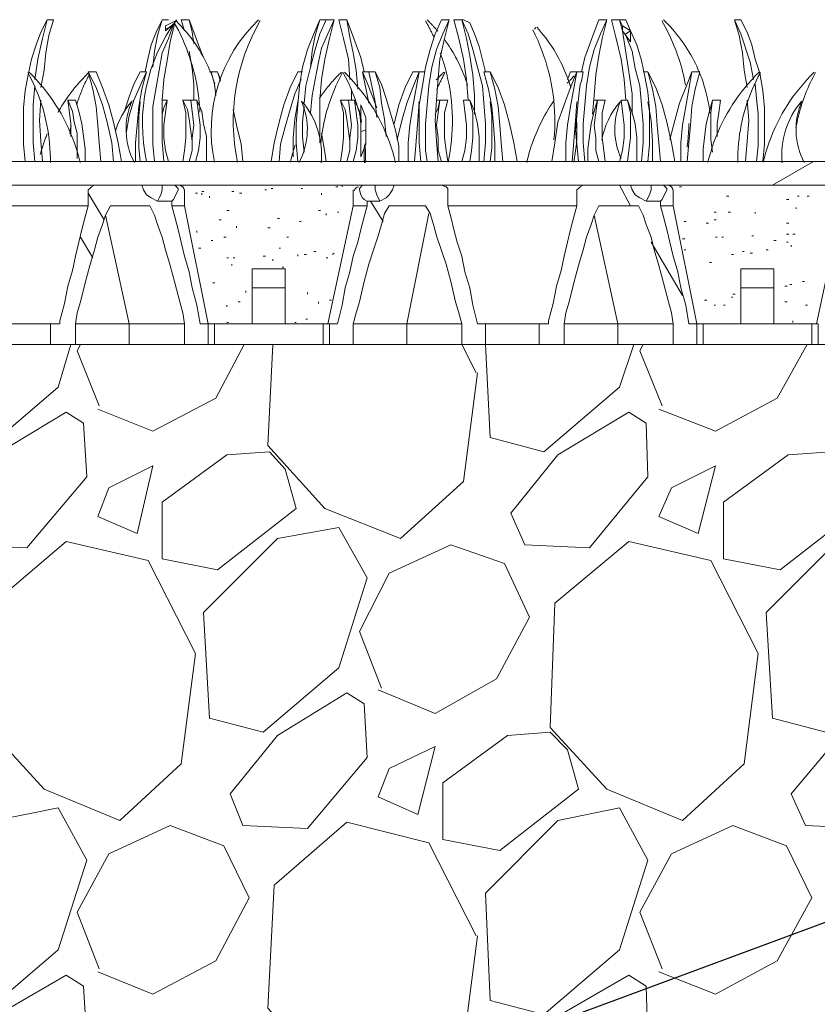
# Model space of a CAD drawing. Extents: x 0 to 219, y -8 to 280.
# Drawn here: x 123 to 136, y 190 to 207 of the extents above; entities that cross this region are included whole.
import ezdxf

# ---------------------------------------------------------------- set-up
doc = ezdxf.new("R2010")
doc.units = 0
for name, color, linetype, lineweight in [('CADdetails-1-ANNO', 41, 'Continuous', 5), ('CADdetails-2-HATCH', 8, 'Continuous', 5), ('CADdetails-3-FINE', 11, 'Continuous', 5)]:
    doc.layers.add(name, color=color, linetype=linetype, lineweight=lineweight)
doc.styles.get("Standard").update_dxf_attribs({"font": 'arial.ttf'})
doc.dimstyles.new('ISO-25', dxfattribs={"dimtxt": 2.5, "dimasz": 2.5, "dimexe": 1.25, "dimexo": 0.625, "dimtad": 1, "dimtxsty": 'Standard', "dimcen": 2.5, "dimadec": 0, "dimazin": 0, "dimtfac": 1, "dimtmove": 0, "dimatfit": 3, "dimfxl": 1, "dimarcsym": 0})

msp = doc.modelspace()

# ---------------------------------------------------------------- linework, layer by layer
at = {"layer": 'CADdetails-2-HATCH'}
for p, q in [((125.076, 206.661, 0), (125.183, 206.715, 0)), ((131.342, 206.661, 0), (131.368, 206.688, 0)), ((128.236, 205.644, 0), (128.236, 205.456, 0)), ((128.369, 205.242, 0), (128.369, 205.215, 0)), ((128.396, 204.921, 0), (128.477, 204.947, 0)), ((129.494, 204.921, 0), (129.494, 204.947, 0)), ((127.727, 204.546, 0), (127.727, 204.412, 0)), ((128.45, 204.653, 0), (128.45, 204.412, 0)), ((148.104, 204.412, 0), (60.545, 204.412, 0)), ((135.385, 204.01, 0), (136.081, 204.412, 0)), ((130.11, 201.306, 0), (130.351, 200.824, 0))]:
    msp.add_line(p, q, dxfattribs=at)
at = {"layer": 'CADdetails-2-HATCH', "elevation": 0}
for points in [[(122.693, 204.412), (122.666, 204.706), (122.666, 205.322), (122.693, 205.617), (122.746, 205.911), (122.8, 206.152), (122.88, 206.393), (122.961, 206.608), (123.068, 206.822), (123.175, 206.822), (123.094, 206.554), (123.041, 206.259), (123.014, 205.965), (122.961, 205.67)], [(123.068, 206.822), (122.987, 206.5), (122.907, 206.152), (122.854, 205.804)], [(125.129, 206.822), (125.022, 206.822), (124.915, 206.608), (124.835, 206.393), (124.781, 206.179), (124.728, 205.938)], [(125.022, 206.822), (124.942, 206.554), (124.889, 206.286), (124.862, 206.018)], [(124.889, 204.412), (124.862, 204.706), (124.862, 205.349), (124.915, 205.67), (124.969, 205.965), (125.022, 206.259), (125.129, 206.5), (125.21, 206.741)], [(125.129, 204.412), (125.076, 204.599), (125.049, 204.814), (125.049, 205.028), (125.103, 205.456), (125.022, 205.456), (125.049, 205.804), (125.103, 206.126), (125.156, 206.447), (125.237, 206.768), (125.076, 206.634), (125.076, 206.715), (125.237, 206.795)], [(125.661, 205.252), (125.657, 205.332), (125.65, 205.412), (125.642, 205.491), (125.632, 205.57), (125.62, 205.649), (125.606, 205.728), (125.59, 205.806), (125.573, 205.883), (125.553, 205.961), (125.532, 206.037), (125.509, 206.114), (125.485, 206.189), (125.458, 206.264), (125.43, 206.339), (125.4, 206.413), (125.369, 206.486), (125.335, 206.558), (125.3, 206.63), (125.264, 206.701), (125.225, 206.771)], [(125.914, 205.734), (125.894, 205.794), (125.873, 205.854), (125.85, 205.912), (125.825, 205.97), (125.8, 206.028), (125.773, 206.084), (125.744, 206.14), (125.715, 206.196), (125.684, 206.25), (125.651, 206.304), (125.618, 206.357), (125.583, 206.409), (125.547, 206.461), (125.51, 206.511), (125.471, 206.561), (125.431, 206.61), (125.39, 206.657), (125.348, 206.704), (125.305, 206.75), (125.26, 206.795)], [(125.397, 206.634), (125.344, 206.822), (125.478, 206.822), (125.558, 206.608), (125.638, 206.393), (125.719, 206.179)], [(125.478, 206.822), (125.531, 206.608), (125.558, 206.42)], [(127.539, 205.242), (127.566, 205.536), (127.62, 205.804), (127.673, 206.099), (127.727, 206.34), (127.834, 206.581), (127.941, 206.822), (127.807, 206.822), (127.7, 206.822), (127.593, 206.581), (127.486, 206.313), (127.405, 206.018), (127.352, 205.697), (127.298, 205.054), (127.298, 204.733), (127.325, 204.412)], [(127.432, 205.403), (127.459, 205.697), (127.539, 206.018), (127.62, 206.313), (127.7, 206.581), (127.807, 206.822)], [(127.7, 206.822), (127.62, 206.554), (127.566, 206.286), (127.539, 206.018)], [(127.941, 206.822), (127.861, 206.5), (127.78, 206.152), (127.727, 205.804), (127.7, 205.456), (127.7, 204.733)], [(128.209, 205.804), (128.182, 206.152), (128.102, 206.5), (128.021, 206.822), (128.155, 206.822), (128.236, 206.608), (128.316, 206.393), (128.396, 206.179), (128.45, 205.938)], [(128.155, 206.822), (128.209, 206.527), (128.262, 206.259), (128.316, 205.965), (128.343, 205.644)], [(129.494, 205.054), (129.494, 204.814), (129.494, 205.054), (129.548, 205.697), (129.601, 206.018), (129.681, 206.313), (129.789, 206.581), (129.896, 206.822), (129.762, 206.822), (129.655, 206.581), (129.574, 206.313), (129.494, 206.018), (129.44, 205.697), (129.387, 205.376), (129.387, 204.733), (129.414, 204.412)], [(129.632, 206.532), (129.626, 206.545), (129.619, 206.559), (129.612, 206.573), (129.606, 206.587), (129.599, 206.601), (129.592, 206.615), (129.585, 206.629), (129.578, 206.642), (129.571, 206.656), (129.564, 206.67), (129.557, 206.683), (129.55, 206.697), (129.543, 206.711), (129.535, 206.724), (129.528, 206.738), (129.52, 206.751), (129.513, 206.765), (129.505, 206.778), (129.498, 206.791), (129.49, 206.805)], [(129.7, 206.628), (129.691, 206.638), (129.683, 206.648), (129.674, 206.657), (129.666, 206.667), (129.657, 206.677), (129.649, 206.686), (129.64, 206.696), (129.631, 206.706), (129.622, 206.715), (129.613, 206.725), (129.604, 206.734), (129.595, 206.743), (129.586, 206.753), (129.577, 206.762), (129.568, 206.771), (129.559, 206.78), (129.55, 206.789), (129.541, 206.799), (129.531, 206.808), (129.522, 206.817)], [(129.676, 205.799), (129.682, 205.806), (129.689, 205.813), (129.695, 205.819), (129.701, 205.826), (129.707, 205.833), (129.735, 206.152), (129.815, 206.5), (129.896, 206.822)], [(130.512, 205.938), (130.404, 206.367), (130.324, 206.581), (130.244, 206.768), (130.137, 206.822), (130.11, 206.822), (129.976, 206.822), (130.056, 206.5), (130.137, 206.152), (130.19, 205.804), (130.217, 205.456)], [(130.324, 205.215), (130.324, 205.536), (130.297, 205.885), (130.244, 206.206), (130.19, 206.5), (130.11, 206.822), (130.217, 206.581), (130.297, 206.313), (130.378, 206.018), (130.458, 205.697), (130.512, 205.054), (130.512, 204.733), (130.485, 204.412)], [(131.961, 205.662), (131.944, 205.72), (131.925, 205.777), (131.905, 205.833), (131.884, 205.889), (131.861, 205.944), (131.837, 205.999), (131.813, 206.053), (131.786, 206.107), (131.759, 206.16), (131.73, 206.212), (131.701, 206.264), (131.67, 206.315), (131.638, 206.365), (131.604, 206.414), (131.57, 206.463), (131.534, 206.511), (131.498, 206.558), (131.46, 206.605), (131.421, 206.65), (131.381, 206.695)], [(132.198, 204.412), (132.172, 204.733), (132.172, 205.054), (132.225, 205.697), (132.279, 206.018), (132.359, 206.313), (132.466, 206.581), (132.573, 206.822), (132.439, 206.822), (132.359, 206.608), (132.279, 206.393), (132.198, 206.179), (132.145, 205.938)], [(132.573, 206.822), (132.493, 206.5), (132.439, 206.206), (132.386, 205.885), (132.359, 205.536), (132.332, 205.215)], [(132.895, 205.456), (132.868, 205.804), (132.814, 206.152), (132.734, 206.5), (132.654, 206.822), (132.788, 206.822), (132.841, 206.715)], [(133.002, 205.215), (133.002, 205.563), (132.948, 205.938), (132.841, 206.634), (132.841, 206.715), (132.975, 206.634), (132.975, 206.447), (132.841, 206.634), (132.788, 206.822), (132.895, 206.822), (132.975, 206.634), (132.895, 206.581)], [(133.91, 205.711), (133.899, 205.768), (133.886, 205.826), (133.873, 205.883), (133.859, 205.94), (133.844, 205.996), (133.828, 206.053), (133.812, 206.109), (133.794, 206.164), (133.775, 206.22), (133.755, 206.275), (133.734, 206.33), (133.713, 206.384), (133.69, 206.438), (133.667, 206.492), (133.642, 206.545), (133.617, 206.598), (133.591, 206.65), (133.564, 206.702), (133.536, 206.754), (133.507, 206.805)], [(134.142, 205.932), (134.121, 205.982), (134.099, 206.031), (134.076, 206.08), (134.051, 206.128), (134.026, 206.176), (134, 206.223), (133.973, 206.269), (133.945, 206.315), (133.916, 206.361), (133.886, 206.406), (133.855, 206.45), (133.824, 206.493), (133.791, 206.536), (133.758, 206.578), (133.723, 206.62), (133.688, 206.661), (133.652, 206.701), (133.615, 206.74), (133.577, 206.779), (133.538, 206.817)], [(135.224, 204.412), (135.251, 204.706), (135.251, 205.322), (135.224, 205.617), (135.171, 205.911), (135.09, 206.152), (135.037, 206.393), (134.956, 206.608), (134.849, 206.822), (134.742, 206.822), (134.849, 206.581), (135.01, 206.099), (135.064, 205.804)], [(134.742, 206.822), (134.823, 206.554), (134.876, 206.259), (134.903, 205.965), (134.956, 205.67)], [(131.675, 204.782), (131.683, 204.879), (131.688, 204.975), (131.69, 205.072), (131.689, 205.168), (131.685, 205.264), (131.679, 205.36), (131.67, 205.456), (131.659, 205.552), (131.645, 205.647), (131.628, 205.741), (131.608, 205.835), (131.586, 205.929), (131.561, 206.022), (131.534, 206.114), (131.504, 206.205), (131.471, 206.296), (131.436, 206.386), (131.398, 206.475), (131.358, 206.563), (131.315, 206.649)], [(133.162, 204.412), (133.189, 204.733), (133.189, 205.054), (133.136, 205.697), (133.055, 205.992), (133.002, 206.286), (132.895, 206.554)], [(133.269, 204.412), (133.296, 204.706), (133.296, 205.295), (133.269, 205.59), (133.216, 205.858), (133.162, 206.126), (133.082, 206.393), (132.975, 206.634)], [(130.206, 205.711), (130.192, 205.753), (130.179, 205.793), (130.164, 205.834), (130.149, 205.874), (130.133, 205.914), (130.116, 205.954), (130.099, 205.994), (130.082, 206.033), (130.063, 206.072), (130.044, 206.11), (130.024, 206.149), (130.004, 206.187), (129.983, 206.224), (129.961, 206.262), (129.939, 206.298), (129.916, 206.335), (129.893, 206.371), (129.869, 206.407), (129.844, 206.442), (129.819, 206.478)], [(125.478, 206.286), (125.531, 205.992), (125.558, 205.724), (125.558, 205.456)], [(129.878, 204.402), (129.896, 204.495), (129.912, 204.589), (129.924, 204.682), (129.934, 204.776), (129.942, 204.87), (129.947, 204.964), (129.949, 205.058), (129.949, 205.152), (129.946, 205.246), (129.94, 205.34), (129.932, 205.434), (129.922, 205.527), (129.909, 205.62), (129.893, 205.713), (129.874, 205.806), (129.854, 205.897), (129.83, 205.989), (129.804, 206.08), (129.775, 206.17), (129.744, 206.26)], [(123.121, 204.398), (123.121, 204.478), (123.118, 204.558), (123.114, 204.638), (123.108, 204.717), (123.099, 204.796), (123.089, 204.875), (123.076, 204.953), (123.062, 205.031), (123.045, 205.109), (123.027, 205.186), (123.007, 205.263), (122.984, 205.339), (122.96, 205.415), (122.934, 205.49), (122.906, 205.564), (122.876, 205.638), (122.844, 205.711), (122.81, 205.783), (122.774, 205.855), (122.737, 205.925)], [(123.626, 204.399), (123.604, 204.486), (123.58, 204.572), (123.553, 204.657), (123.524, 204.742), (123.493, 204.825), (123.459, 204.908), (123.423, 204.989), (123.385, 205.069), (123.344, 205.148), (123.302, 205.226), (123.257, 205.303), (123.21, 205.378), (123.161, 205.452), (123.109, 205.525), (123.056, 205.596), (123.001, 205.666), (122.943, 205.734), (122.884, 205.801), (122.822, 205.866), (122.759, 205.93)], [(123.759, 205.911), (123.729, 205.881), (123.7, 205.851), (123.671, 205.82), (123.642, 205.789), (123.614, 205.758), (123.587, 205.726), (123.56, 205.694), (123.533, 205.662), (123.507, 205.629), (123.481, 205.596), (123.455, 205.562), (123.43, 205.529), (123.406, 205.495), (123.382, 205.46), (123.358, 205.425), (123.335, 205.39), (123.312, 205.355), (123.29, 205.319), (123.269, 205.283), (123.247, 205.247)], [(123.784, 205.895), (123.771, 205.871), (123.758, 205.845), (123.745, 205.82), (123.733, 205.795), (123.72, 205.77), (123.708, 205.744), (123.697, 205.719), (123.685, 205.693), (123.674, 205.667), (123.662, 205.641), (123.652, 205.615), (123.641, 205.589), (123.631, 205.563), (123.62, 205.536), (123.611, 205.51), (123.601, 205.484), (123.591, 205.457), (123.582, 205.43), (123.573, 205.404), (123.564, 205.377)], [(123.978, 204.412), (123.951, 204.733), (123.925, 205.028), (123.898, 205.349), (123.844, 205.644), (123.764, 205.938), (123.898, 205.938), (124.005, 205.67), (124.112, 205.376), (124.192, 205.081), (124.273, 204.733), (124.326, 204.412)], [(123.764, 205.938), (123.898, 205.67), (124.005, 205.376), (124.085, 205.081), (124.166, 204.733), (124.192, 204.412)], [(124.38, 205.269), (124.46, 205.51), (124.54, 205.724), (124.648, 205.938), (124.755, 205.938), (124.674, 205.644), (124.621, 205.349), (124.594, 205.028), (124.567, 204.733), (124.567, 204.412)], [(124.755, 205.938), (124.648, 205.697), (124.54, 205.456), (124.46, 205.188), (124.407, 204.894)], [(125.826, 205.938), (125.852, 205.938), (125.96, 205.938)], [(125.933, 205.536), (125.906, 205.724), (125.852, 205.938)], [(126.013, 205.804), (125.96, 205.938), (126.013, 205.777)], [(127.405, 205.938), (127.325, 205.938), (127.191, 205.67), (127.084, 205.376), (127.004, 205.081), (126.924, 204.733), (126.87, 204.412)], [(128.063, 205.93), (128.042, 205.91), (128.022, 205.89), (128.002, 205.869), (127.982, 205.849), (127.962, 205.828), (127.943, 205.807), (127.923, 205.786), (127.904, 205.764), (127.885, 205.743), (127.867, 205.721), (127.848, 205.699), (127.83, 205.677), (127.812, 205.655), (127.794, 205.633), (127.776, 205.61), (127.758, 205.587), (127.741, 205.565), (127.724, 205.542), (127.707, 205.518), (127.69, 205.495)], [(128.085, 205.926), (128.055, 205.87), (128.026, 205.813), (127.998, 205.756), (127.971, 205.698), (127.946, 205.639), (127.922, 205.58), (127.899, 205.521), (127.877, 205.461), (127.856, 205.401), (127.837, 205.34), (127.819, 205.279), (127.802, 205.218), (127.787, 205.156), (127.772, 205.094), (127.759, 205.031), (127.748, 204.969), (127.737, 204.906), (127.728, 204.843), (127.72, 204.779), (127.714, 204.716)], [(128.407, 205.082), (128.397, 205.126), (128.386, 205.17), (128.375, 205.214), (128.363, 205.258), (128.351, 205.301), (128.338, 205.344), (128.324, 205.387), (128.31, 205.43), (128.295, 205.473), (128.28, 205.515), (128.264, 205.558), (128.247, 205.599), (128.23, 205.641), (128.212, 205.683), (128.193, 205.724), (128.174, 205.765), (128.155, 205.805), (128.134, 205.846), (128.113, 205.886), (128.092, 205.926)], [(128.981, 204.399), (128.959, 204.486), (128.935, 204.572), (128.909, 204.657), (128.879, 204.742), (128.848, 204.825), (128.814, 204.908), (128.778, 204.989), (128.74, 205.069), (128.7, 205.148), (128.657, 205.226), (128.612, 205.303), (128.565, 205.378), (128.516, 205.452), (128.465, 205.525), (128.411, 205.596), (128.356, 205.666), (128.298, 205.734), (128.239, 205.801), (128.178, 205.866), (128.114, 205.93)], [(129.039, 204.412), (129.039, 204.68), (128.985, 204.947), (128.825, 205.483), (128.744, 205.724), (128.637, 205.938), (128.53, 205.938), (128.423, 205.938), (128.53, 205.403), (128.53, 205.429)], [(128.423, 205.938), (128.503, 205.751), (128.584, 205.536), (128.664, 205.322)], [(128.664, 205.162), (128.637, 205.429), (128.584, 205.67), (128.53, 205.938)], [(128.825, 204.84), (128.798, 205.135), (128.744, 205.403), (128.718, 205.67), (128.637, 205.938)], [(129.467, 205.938), (129.387, 205.938), (129.28, 205.938), (129.146, 205.67), (129.039, 205.376), (128.959, 205.054)], [(129.199, 204.412), (129.199, 204.733), (129.226, 205.028), (129.28, 205.349), (129.387, 205.938), (129.28, 205.67), (129.173, 205.403), (129.092, 205.108), (129.012, 204.787)], [(129.803, 205.93), (129.797, 205.924), (129.79, 205.917), (129.784, 205.911), (129.777, 205.904), (129.771, 205.898), (129.764, 205.892), (129.758, 205.885), (129.751, 205.879), (129.745, 205.872), (129.739, 205.866), (129.732, 205.859), (129.726, 205.852), (129.72, 205.846), (129.713, 205.839), (129.708, 205.831), (129.681, 205.456), (129.735, 205.456), (129.869, 205.456), (129.815, 205.242), (129.815, 204.814), (129.842, 204.599), (129.869, 204.412)], [(129.825, 205.926), (129.818, 205.912), (129.81, 205.898), (129.802, 205.883), (129.795, 205.869), (129.787, 205.854), (129.78, 205.84), (129.772, 205.825), (129.765, 205.811), (129.758, 205.796), (129.751, 205.781), (129.744, 205.767), (129.737, 205.752), (129.73, 205.737), (129.723, 205.722), (129.716, 205.708), (129.71, 205.693), (129.703, 205.678), (129.696, 205.663), (129.69, 205.648), (129.684, 205.633)], [(130.806, 204.412), (130.779, 204.733), (130.753, 205.028), (130.726, 205.349), (130.672, 205.644), (130.592, 205.938), (130.485, 205.938), (130.565, 205.644), (130.619, 205.349), (130.645, 205.028), (130.672, 204.733), (130.672, 204.412)], [(130.592, 205.938), (130.726, 205.67), (130.833, 205.376), (130.913, 205.081), (130.994, 204.733), (131.047, 204.412)], [(131.877, 204.412), (131.877, 204.733), (131.904, 205.028), (131.957, 205.349), (132.065, 205.938), (131.957, 205.67), (131.85, 205.376), (131.743, 205.081), (131.69, 204.733), (131.636, 204.412)], [(132.018, 205.869), (132.012, 205.863), (132.006, 205.857), (132, 205.851), (131.994, 205.844), (131.988, 205.838), (131.982, 205.832), (131.976, 205.825), (131.97, 205.819), (131.964, 205.812), (131.959, 205.806), (131.953, 205.8), (131.947, 205.793), (131.941, 205.787), (131.935, 205.78), (131.929, 205.774), (131.924, 205.767), (131.918, 205.761), (131.912, 205.754), (131.906, 205.748), (131.901, 205.741)], [(131.904, 205.804), (131.957, 205.938), (132.065, 205.938), (132.172, 205.938), (132.145, 205.777), (132.118, 205.724), (132.091, 205.483), (132.038, 204.947), (132.091, 204.412)], [(133.189, 205.938), (133.269, 205.938), (133.35, 205.644), (133.403, 205.349), (133.43, 205.028), (133.457, 204.733), (133.484, 204.412)], [(133.269, 205.938), (133.403, 205.67), (133.51, 205.376), (133.591, 205.081), (133.671, 204.733), (133.725, 204.412)], [(134.019, 205.938), (133.912, 205.67), (133.805, 205.403), (133.725, 205.108), (133.644, 204.787)], [(133.939, 204.412), (133.966, 204.733), (133.992, 205.028), (134.019, 205.349), (134.073, 205.644), (134.153, 205.938), (134.019, 205.938), (133.912, 205.349), (133.859, 205.028), (133.832, 204.733), (133.832, 204.412)], [(134.323, 205.237), (134.319, 205.272), (134.314, 205.306), (134.309, 205.34), (134.303, 205.374), (134.297, 205.409), (134.291, 205.443), (134.284, 205.476), (134.276, 205.51), (134.268, 205.544), (134.26, 205.577), (134.251, 205.611), (134.242, 205.644), (134.232, 205.677), (134.222, 205.711), (134.212, 205.743), (134.201, 205.776), (134.19, 205.809), (134.178, 205.842), (134.165, 205.874), (134.153, 205.906)], [(135.158, 205.93), (135.095, 205.867), (135.034, 205.802), (134.974, 205.735), (134.917, 205.667), (134.861, 205.597), (134.808, 205.526), (134.757, 205.453), (134.708, 205.379), (134.661, 205.303), (134.616, 205.227), (134.573, 205.149), (134.532, 205.07), (134.494, 204.989), (134.458, 204.908), (134.424, 204.826), (134.393, 204.742), (134.364, 204.658), (134.337, 204.573), (134.313, 204.486), (134.291, 204.4)], [(135.181, 205.926), (135.143, 205.856), (135.107, 205.784), (135.074, 205.712), (135.042, 205.639), (135.012, 205.565), (134.983, 205.491), (134.957, 205.416), (134.933, 205.34), (134.911, 205.264), (134.89, 205.187), (134.872, 205.11), (134.855, 205.032), (134.841, 204.954), (134.828, 204.876), (134.818, 204.797), (134.809, 204.718), (134.803, 204.638), (134.799, 204.559), (134.796, 204.479), (134.796, 204.399)], [(136.096, 205.93), (136.032, 205.867), (135.971, 205.802), (135.911, 205.735), (135.854, 205.667), (135.799, 205.597), (135.745, 205.526), (135.694, 205.453), (135.645, 205.379), (135.598, 205.303), (135.553, 205.227), (135.51, 205.149), (135.47, 205.07), (135.431, 204.989), (135.395, 204.908), (135.362, 204.826), (135.33, 204.742), (135.301, 204.658), (135.274, 204.573), (135.25, 204.486), (135.228, 204.4)], [(136.118, 205.926), (136.094, 205.882), (136.071, 205.837), (136.048, 205.792), (136.027, 205.747), (136.006, 205.701), (135.986, 205.655), (135.966, 205.609), (135.948, 205.563), (135.93, 205.516), (135.913, 205.469), (135.896, 205.421), (135.881, 205.374), (135.866, 205.326), (135.852, 205.278), (135.838, 205.229), (135.826, 205.181), (135.814, 205.132), (135.803, 205.083), (135.793, 205.034), (135.783, 204.984)], [(122.854, 205.697), (122.827, 205.376), (122.827, 204.733), (122.854, 204.412)], [(127.379, 205.804), (127.272, 205.563), (127.191, 205.295), (127.111, 205.001), (127.031, 204.706), (127.004, 204.412)], [(135.117, 204.412), (135.144, 204.68), (135.144, 205.215), (135.117, 205.483), (135.09, 205.724)], [(122.961, 205.456), (122.934, 205.108), (122.961, 204.76), (122.987, 204.412)], [(123.469, 204.84), (123.469, 205.054), (123.443, 205.242), (123.416, 205.456), (123.55, 205.456), (123.603, 205.269), (123.657, 205.054), (123.71, 204.626), (123.71, 204.412)], [(123.416, 205.456), (123.496, 205.269), (123.523, 205.081), (123.576, 204.894), (123.576, 204.465)], [(124.648, 204.412), (124.621, 204.653), (124.621, 205.188), (124.648, 205.429)], [(125.103, 205.456), (125.049, 205.322), (125.022, 205.215)], [(125.022, 205.456), (125.022, 204.76), (125.049, 204.412)], [(125.37, 204.412), (125.397, 204.599), (125.424, 204.814), (125.424, 205.242), (125.37, 205.456), (125.504, 205.456), (125.611, 205.456), (125.638, 205.242), (125.665, 205.028), (125.665, 204.814), (125.638, 204.599), (125.585, 204.412)], [(125.37, 205.456), (125.451, 205.295), (125.478, 205.135), (125.531, 204.76)], [(125.478, 204.412), (125.531, 204.599), (125.531, 204.814), (125.558, 205.028), (125.504, 205.456)], [(125.611, 205.456), (125.692, 205.269), (125.719, 205.054), (125.772, 204.84), (125.772, 204.412)], [(127.245, 204.492), (127.245, 204.814), (127.272, 205.135), (127.325, 205.429)], [(127.432, 204.573), (127.405, 204.84), (127.405, 205.081), (127.432, 205.349)], [(128.262, 204.412), (128.316, 204.599), (128.343, 204.814), (128.343, 205.028), (128.316, 205.242), (128.289, 205.456), (128.182, 205.456), (128.048, 205.456), (128.102, 205.242), (128.102, 204.814), (128.075, 204.599), (128.048, 204.412)], [(128.048, 205.456), (128.128, 205.295), (128.155, 205.135), (128.209, 204.76)], [(128.155, 204.412), (128.209, 204.599), (128.209, 204.814), (128.236, 205.028), (128.182, 205.456)], [(128.289, 205.456), (128.369, 205.269), (128.396, 205.054)], [(129.307, 204.412), (129.333, 204.76), (129.36, 205.108), (129.387, 205.429)], [(129.375, 205.414), (129.373, 205.41), (129.375, 205.414)], [(129.762, 204.412), (129.708, 204.599), (129.708, 204.814), (129.681, 205.028), (129.735, 205.456), (129.708, 205.322), (129.655, 205.215)], [(129.681, 205.456), (129.655, 205.108), (129.681, 204.76), (129.708, 204.412)], [(130.244, 204.412), (130.271, 204.599), (130.297, 204.814), (130.297, 205.242), (130.244, 205.456), (130.137, 205.456), (130.19, 205.028), (130.19, 204.814), (130.163, 204.599), (130.11, 204.412)], [(130.244, 205.456), (130.324, 205.269), (130.378, 205.054), (130.404, 204.84), (130.404, 204.412)], [(130.592, 204.412), (130.619, 204.653), (130.619, 205.188), (130.592, 205.429)], [(131.67, 205.442), (131.638, 205.394), (131.607, 205.346), (131.577, 205.297), (131.548, 205.248), (131.52, 205.198), (131.493, 205.147), (131.467, 205.097), (131.441, 205.045), (131.417, 204.994), (131.393, 204.942), (131.371, 204.889), (131.349, 204.836), (131.329, 204.783), (131.309, 204.729), (131.29, 204.675), (131.273, 204.62), (131.256, 204.566), (131.24, 204.51), (131.225, 204.455), (131.212, 204.399)], [(131.984, 204.412), (132.011, 204.76), (132.038, 205.108), (132.065, 205.429)], [(132.439, 204.412), (132.386, 204.599), (132.386, 204.814), (132.359, 205.028), (132.413, 205.456), (132.359, 205.269), (132.306, 205.054), (132.252, 204.626), (132.252, 204.412)], [(132.359, 205.456), (132.413, 205.456), (132.547, 205.456), (132.493, 205.242), (132.493, 204.814), (132.52, 204.599), (132.547, 204.412)], [(133.082, 204.412), (133.082, 204.492), (133.082, 204.599), (133.082, 204.814), (133.055, 205.054), (133.002, 205.242), (132.921, 205.456), (132.814, 205.456), (132.868, 205.028), (132.868, 204.814), (132.841, 204.599), (132.788, 204.412)], [(132.921, 204.412), (132.948, 204.599), (132.975, 204.814), (132.975, 205.242), (132.921, 205.456)], [(133.35, 204.412), (133.35, 204.76), (133.323, 205.108), (133.269, 205.429)], [(134.367, 205.456), (134.314, 205.269), (134.26, 205.054), (134.207, 204.626), (134.207, 204.412)], [(134.448, 204.84), (134.448, 205.054), (134.474, 205.242), (134.501, 205.456), (134.367, 205.456), (134.341, 205.242), (134.341, 204.787), (134.367, 204.573)], [(134.956, 205.456), (134.983, 205.108), (134.956, 204.76), (134.93, 204.412)], [(126.227, 205.295), (126.281, 205.028), (126.361, 204.706), (126.388, 204.412)], [(132.01, 204.403), (132.018, 204.442), (132.025, 204.48), (132.031, 204.518), (132.037, 204.557), (132.042, 204.595), (132.047, 204.634), (132.051, 204.673), (132.055, 204.711), (132.058, 204.75), (132.061, 204.789), (132.062, 204.828), (132.064, 204.866), (132.064, 204.905), (132.065, 204.944), (132.064, 204.983), (132.063, 205.022), (132.061, 205.061), (132.059, 205.1), (132.057, 205.139), (132.053, 205.177)], [(123.473, 205.019), (123.471, 205.012), (123.47, 205.005), (123.469, 204.998), (123.468, 204.992), (123.466, 204.985), (123.465, 204.978), (123.464, 204.971), (123.463, 204.964), (123.462, 204.957), (123.46, 204.951), (123.459, 204.944), (123.458, 204.937), (123.457, 204.93), (123.456, 204.923), (123.455, 204.916), (123.454, 204.91), (123.453, 204.903), (123.452, 204.896), (123.45, 204.889), (123.449, 204.882)], [(133.938, 204.658), (133.94, 204.678), (133.942, 204.698), (133.945, 204.717), (133.947, 204.737), (133.949, 204.757), (133.951, 204.777), (133.953, 204.797), (133.954, 204.817), (133.956, 204.837), (133.957, 204.856), (133.959, 204.876), (133.96, 204.896), (133.961, 204.916), (133.962, 204.936), (133.963, 204.956), (133.964, 204.976), (133.964, 204.996), (133.965, 205.016), (133.965, 205.036), (133.965, 205.056)], [(123.068, 204.883), (123.061, 204.866), (123.054, 204.849), (123.047, 204.832), (123.04, 204.815), (123.034, 204.798), (123.027, 204.78), (123.021, 204.763), (123.014, 204.746), (123.008, 204.728), (123.002, 204.711), (122.996, 204.693), (122.99, 204.676), (122.984, 204.658), (122.978, 204.641), (122.973, 204.623), (122.967, 204.605), (122.962, 204.588), (122.957, 204.57), (122.951, 204.552), (122.946, 204.534)], [(127.807, 204.412), (127.78, 204.573), (127.727, 204.894)], [(127.28, 204.694), (127.275, 204.68), (127.271, 204.665), (127.266, 204.651), (127.261, 204.636), (127.256, 204.621), (127.252, 204.607), (127.247, 204.592), (127.243, 204.577), (127.239, 204.563), (127.234, 204.548), (127.23, 204.533), (127.226, 204.518), (127.222, 204.504), (127.218, 204.489), (127.214, 204.474), (127.21, 204.459), (127.206, 204.444), (127.203, 204.429), (127.199, 204.414), (127.195, 204.4)], [(128.459, 204.689), (128.458, 204.684), (128.458, 204.68), (128.457, 204.675), (128.457, 204.671), (128.456, 204.667), (128.456, 204.662), (128.455, 204.658), (128.455, 204.653), (128.455, 204.649), (128.454, 204.645), (128.454, 204.64), (128.454, 204.636), (128.453, 204.631), (128.453, 204.627), (128.453, 204.623), (128.452, 204.618), (128.452, 204.614), (128.452, 204.609), (128.452, 204.605), (128.451, 204.601)], [(128.476, 204.398), (128.477, 204.414), (128.477, 204.429), (128.476, 204.445), (128.476, 204.461), (128.476, 204.476), (128.476, 204.492), (128.475, 204.508), (128.475, 204.523), (128.474, 204.539), (128.474, 204.555), (128.473, 204.57), (128.472, 204.586), (128.472, 204.601), (128.471, 204.617), (128.47, 204.633), (128.469, 204.648), (128.467, 204.664), (128.466, 204.68), (128.465, 204.695), (128.463, 204.711)], [(129.521, 204.412), (129.494, 204.599), (129.494, 204.814)], [(128.452, 204.461), (128.452, 204.457), (128.452, 204.45), (128.453, 204.443), (128.453, 204.436), (128.454, 204.428), (128.454, 204.421), (128.455, 204.414), (128.455, 204.407), (128.456, 204.4), (128.457, 204.392)], [(122.211, 201.654), (123.121, 201.654), (123.121, 201.306), (123.55, 201.306), (123.55, 201.654), (124.969, 201.654), (125.397, 201.654), (125.397, 201.306), (125.799, 201.306), (125.799, 201.654), (125.906, 201.654), (125.906, 201.306)], [(120.979, 201.306), (121.06, 199.726), (121.97, 199.485), (123.255, 200.583), (123.469, 201.306)], [(123.951, 200.262), (123.576, 201.199), (123.63, 201.306)], [(126.415, 201.306), (125.933, 200.395), (124.862, 199.833), (123.925, 200.208)], [(130.378, 200.824), (130.137, 198.976), (129.066, 198.012), (127.78, 198.521), (126.816, 199.592), (126.897, 201.306)], [(130.512, 201.306), (130.592, 199.726), (131.502, 199.485), (132.788, 200.583), (133.029, 201.306)], [(133.51, 200.262), (133.136, 201.199), (133.189, 201.306)], [(135.974, 201.306), (135.465, 200.395), (134.421, 199.833), (133.457, 200.208)], [(128.744, 195.469), (128.369, 196.433), (128.878, 197.423), (129.922, 197.905), (130.833, 197.584), (131.261, 196.674), (130.699, 195.629), (129.655, 195.04), (128.691, 195.442)], [(123.951, 190.702), (123.576, 191.666), (124.112, 192.657), (125.156, 193.139), (126.067, 192.791), (126.495, 191.907), (125.933, 190.836), (124.862, 190.274), (123.925, 190.649)], [(130.378, 191.265), (130.137, 189.417), (129.066, 188.453), (127.78, 188.989), (126.816, 190.033), (126.924, 192.122), (128.155, 193.193), (129.548, 192.845), (130.351, 191.265)], [(133.51, 190.702), (133.136, 191.666), (133.671, 192.657), (134.715, 193.139), (135.626, 192.791), (136.054, 191.907), (135.465, 190.836), (134.421, 190.274), (133.457, 190.649)]]:
    msp.add_lwpolyline(points, dxfattribs=at)
for points in [[(128.477, 204.706), (128.477, 205.162), (128.396, 205.376), (128.396, 204.492)], [(122.72, 197.852), (121.622, 197.905), (121.381, 198.441), (122.184, 199.431), (123.389, 200.154), (123.684, 199.967), (123.737, 199.057)], [(132.279, 197.852), (131.181, 197.905), (130.94, 198.441), (131.743, 199.431), (132.948, 200.154), (133.243, 199.967), (133.269, 199.057)], [(125.022, 198.628), (125.022, 197.664), (125.96, 197.477), (127.298, 198.521), (127.111, 199.19), (126.843, 199.485), (126.12, 199.431)], [(134.555, 198.628), (134.555, 197.664), (135.519, 197.477), (136.858, 198.521), (136.67, 199.19), (136.376, 199.485), (135.653, 199.431)], [(124.594, 198.093), (124.862, 199.244), (124.112, 198.869), (123.925, 198.387)], [(134.126, 198.093), (134.421, 199.244), (133.671, 198.869), (133.457, 198.387)], [(125.719, 196.754), (126.977, 198.012), (128.021, 198.2), (128.503, 197.343), (128.021, 195.817), (126.736, 194.719), (125.826, 194.96)], [(135.278, 196.754), (136.536, 198.012), (137.58, 198.2), (138.062, 197.343), (137.58, 195.817), (136.295, 194.719), (135.385, 194.96)], [(124.299, 193.219), (125.344, 194.183), (125.585, 196.058), (124.781, 197.637), (123.389, 197.959), (122.157, 196.915), (122.05, 194.799), (123.014, 193.755)], [(133.859, 193.219), (134.903, 194.183), (135.144, 196.058), (134.341, 197.637), (132.948, 197.959), (131.69, 196.915), (131.609, 194.799), (132.573, 193.755)], [(127.486, 193.085), (126.388, 193.139), (126.174, 193.675), (126.977, 194.665), (128.155, 195.388), (128.45, 195.201), (128.503, 194.29)], [(137.045, 193.085), (135.947, 193.139), (135.706, 193.675), (136.536, 194.665), (137.714, 195.388), (138.009, 195.201), (138.062, 194.29)], [(129.789, 193.862), (129.789, 192.898), (130.753, 192.711), (132.091, 193.755), (131.904, 194.424), (131.609, 194.719), (130.886, 194.665)], [(129.36, 193.326), (129.655, 194.478), (128.878, 194.103), (128.691, 193.621)], [(120.952, 191.988), (122.184, 193.219), (123.255, 193.434), (123.737, 192.55), (123.255, 191.024), (121.97, 189.926), (121.06, 190.167)], [(130.512, 191.988), (131.743, 193.219), (132.788, 193.434), (133.269, 192.55), (132.788, 191.024), (131.502, 189.926), (130.592, 190.167)], [(122.72, 188.319), (121.622, 188.373), (121.381, 188.882), (122.184, 189.899), (123.389, 190.595), (123.684, 190.408), (123.737, 189.497)], [(132.279, 188.319), (131.181, 188.373), (130.94, 188.882), (131.743, 189.899), (132.948, 190.595), (133.243, 190.408), (133.269, 189.497)]]:
    msp.add_lwpolyline(points, close=True, dxfattribs=at)
at = {"layer": 'CADdetails-2-HATCH'}
for centre, radius, start, end in [((127.67, 205.055, 0), 2.986, 143.7199, 192.4386), ((128.463, 204.934, 0), 2.611, 133.8409, 191.711), ((129.641, 205.095, 0), 3.414, 149.9304, 191.6841), ((125.545, 204.532, 0), 1.379, 139.4603, 163.0526), ((125.598, 204.961, 0), 1.192, 156.2478, 208.1849), ((126.294, 204.961, 0), 1.192, 331.7984, 23.7362), ((126.348, 204.532, 0), 1.379, 354.1606, 40.5232), ((133.845, 204.532, 0), 1.379, 139.4613, 169.8108), ((133.899, 204.961, 0), 1.192, 156.2469, 204.5713), ((136.924, 204.532, 0), 1.379, 139.4598, 185.8233), ((136.978, 204.961, 0), 1.192, 156.2472, 208.186)]:
    msp.add_arc(centre, radius, start, end, dxfattribs=at)
at = {"layer": 'CADdetails-3-FINE'}
for p, q in [((148.237, 204.01, 0), (60.545, 204.01, 0)), ((128.075, 203.983, 0), (128.075, 204.01, 0)), ((132.975, 203.662, 0), (132.788, 204.01, 0)), ((136.643, 204.01, 0), (133.618, 204.01, 0)), ((136.108, 204.01, 0), (136.135, 204.01, 0)), ((124.032, 203.421, 0), (123.764, 203.876, 0)), ((125.585, 203.876, 0), (125.622, 203.876, 0)), ((125.692, 203.903, 0), (125.729, 203.903, 0)), ((125.692, 203.85, 0), (125.692, 203.876, 0)), ((126.201, 203.903, 0), (126.238, 203.903, 0)), ((126.334, 203.876, 0), (126.372, 203.876, 0)), ((126.763, 203.93, 0), (126.79, 203.93, 0)), ((126.87, 203.957, 0), (126.897, 203.957, 0)), ((127.379, 203.957, 0), (127.405, 203.957, 0)), ((127.727, 203.85, 0), (127.727, 203.876, 0)), ((127.968, 203.983, 0), (128.005, 203.983, 0)), ((133.805, 203.983, 0), (133.842, 203.983, 0)), ((125.826, 203.796, 0), (125.826, 203.823, 0)), ((128.771, 203.394, 0), (128.557, 203.742, 0)), ((134.608, 203.823, 0), (134.645, 203.823, 0)), ((135.626, 203.769, 0), (135.663, 203.769, 0)), ((135.813, 203.823, 0), (135.84, 203.823, 0)), ((135.974, 203.823, 0), (136.011, 203.823, 0)), ((125.397, 203.662, 0), (125.183, 203.662, 0)), ((126.12, 203.582, 0), (126.157, 203.582, 0)), ((127.673, 203.582, 0), (127.71, 203.582, 0)), ((127.807, 203.501, 0), (127.807, 203.528, 0)), ((127.995, 203.555, 0), (128.021, 203.555, 0)), ((133.698, 203.662, 0), (133.484, 203.662, 0)), ((134.394, 203.555, 0), (134.431, 203.555, 0)), ((134.635, 203.555, 0), (134.672, 203.555, 0)), ((135.09, 203.528, 0), (135.09, 203.555, 0)), ((135.786, 203.609, 0), (135.786, 203.635, 0)), ((125.986, 203.421, 0), (126.024, 203.421, 0)), ((126.977, 203.448, 0), (127.014, 203.448, 0)), ((127.352, 203.394, 0), (127.379, 203.394, 0)), ((133.885, 203.394, 0), (133.923, 203.394, 0)), ((134.26, 203.368, 0), (134.297, 203.368, 0)), ((134.394, 203.421, 0), (134.431, 203.421, 0)), ((135.626, 203.368, 0), (135.663, 203.368, 0)), ((125.611, 203.207, 0), (125.611, 203.234, 0)), ((126.281, 203.287, 0), (126.281, 203.314, 0)), ((126.816, 203.287, 0), (126.854, 203.287, 0)), ((135.626, 203.18, 0), (135.663, 203.18, 0)), ((135.733, 203.18, 0), (135.77, 203.18, 0)), ((123.844, 202.779, 0), (123.63, 203.127, 0)), ((125.852, 203.073, 0), (125.879, 203.073, 0)), ((126.067, 203.127, 0), (126.104, 203.127, 0)), ((127.138, 203.127, 0), (127.164, 203.127, 0)), ((133.859, 202.136, 0), (133.323, 203.046, 0)), ((133.859, 203.1, 0), (133.896, 203.1, 0)), ((134.421, 203.127, 0), (134.448, 203.127, 0)), ((134.528, 203.127, 0), (134.555, 203.127, 0)), ((135.037, 203.153, 0), (135.064, 203.153, 0)), ((135.412, 203.073, 0), (135.449, 203.073, 0)), ((135.626, 203.046, 0), (135.653, 203.046, 0)), ((125.638, 202.939, 0), (125.675, 202.939, 0)), ((127.004, 202.939, 0), (127.031, 202.939, 0)), ((127.593, 202.886, 0), (127.63, 202.886, 0)), ((127.914, 202.832, 0), (127.941, 202.859, 0)), ((133.885, 202.912, 0), (133.912, 202.912, 0)), ((134.876, 202.886, 0), (134.903, 202.886, 0)), ((135.01, 202.859, 0), (135.047, 202.859, 0)), ((135.278, 202.912, 0), (135.315, 202.912, 0)), ((135.706, 202.966, 0), (135.706, 202.993, 0)), ((126.12, 202.779, 0), (126.147, 202.779, 0)), ((126.201, 202.645, 0), (126.201, 202.671, 0)), ((126.227, 202.779, 0), (126.254, 202.779, 0)), ((126.736, 202.805, 0), (126.773, 202.805, 0)), ((126.897, 202.725, 0), (126.897, 202.752, 0)), ((127.325, 202.805, 0), (127.325, 202.832, 0)), ((127.432, 202.832, 0), (127.469, 202.832, 0)), ((127.807, 202.779, 0), (127.834, 202.779, 0)), ((134.314, 202.698, 0), (134.351, 202.698, 0)), ((134.689, 202.832, 0), (134.726, 202.832, 0)), ((127.057, 202.618, 0), (127.084, 202.618, 0)), ((127.111, 202.27, 0), (127.111, 202.591, 0)), ((135.412, 202.27, 0), (135.412, 202.591, 0)), ((125.879, 202.35, 0), (125.916, 202.35, 0)), ((135.894, 202.377, 0), (135.931, 202.377, 0)), ((126.442, 202.189, 0), (126.442, 202.216, 0)), ((126.549, 202.27, 0), (126.549, 201.654, 0)), ((127.486, 202.163, 0), (127.486, 202.189, 0)), ((134.849, 202.27, 0), (134.849, 201.654, 0)), ((135.599, 202.297, 0), (135.636, 202.297, 0)), ((135.679, 202.323, 0), (135.717, 202.323, 0)), ((126.308, 202.029, 0), (126.345, 202.029, 0)), ((127.673, 202.002, 0), (127.673, 202.029, 0)), ((127.861, 202.056, 0), (127.898, 202.056, 0)), ((134.233, 202.056, 0), (134.271, 202.056, 0)), ((134.689, 202.109, 0), (134.715, 202.109, 0)), ((134.715, 202.163, 0), (134.753, 202.163, 0)), ((135.599, 202.029, 0), (135.636, 202.029, 0)), ((126.12, 201.948, 0), (126.12, 201.975, 0)), ((134.394, 201.975, 0), (134.421, 201.975, 0)), ((134.555, 201.975, 0), (134.582, 201.975, 0)), ((135.947, 201.975, 0), (135.984, 201.975, 0)), ((126.12, 201.681, 0), (126.147, 201.681, 0)), ((127.272, 201.681, 0), (127.298, 201.681, 0)), ((127.459, 201.734, 0), (127.486, 201.734, 0)), ((135.733, 201.681, 0), (135.733, 201.707, 0)), ((125.906, 201.654, 0), (127.754, 201.654, 0)), ((134.207, 201.654, 0), (136.054, 201.654, 0)), ((60.545, 201.306, 0), (149.255, 201.306, 0))]:
    msp.add_line(p, q, dxfattribs=at)
at = {"layer": 'CADdetails-3-FINE', "elevation": 0}
for points in [[(128.262, 203.93), (128.262, 203.662), (127.834, 201.654), (127.111, 201.654), (127.111, 202.591), (126.549, 202.591), (126.549, 201.654), (125.799, 201.654), (125.665, 201.654), (125.611, 201.975), (125.531, 202.27), (125.478, 202.538), (125.397, 202.805), (125.344, 203.046), (125.29, 203.26), (125.237, 203.475), (125.183, 203.662), (125.183, 203.742), (124.942, 203.742), (124.835, 203.796), (124.755, 203.85), (124.701, 203.93), (124.674, 204.01), (123.871, 204.01), (123.817, 203.983), (123.791, 203.957), (123.764, 203.93), (123.764, 203.662), (121.702, 203.662)], [(124.942, 203.742), (124.969, 203.796), (124.996, 203.85), (125.022, 203.93), (125.022, 204.01)], [(125.237, 204.01), (125.29, 203.957), (125.29, 203.93), (125.21, 203.769), (125.183, 203.742)], [(125.317, 204.01), (128.343, 204.01), (125.263, 204.01)], [(128.262, 203.662), (128.503, 203.662), (128.503, 203.742), (128.718, 203.742), (128.825, 203.796), (128.878, 203.85), (128.932, 203.93), (128.959, 204.01), (129.762, 204.01), (129.842, 203.983), (129.869, 203.957), (129.869, 203.93), (129.869, 203.662), (130.003, 203.662), (132.065, 203.662), (132.065, 203.93), (132.091, 203.957), (132.118, 203.983), (132.172, 204.01), (132.975, 204.01), (133.002, 203.93), (133.055, 203.85), (133.136, 203.796), (133.243, 203.742), (133.484, 203.742), (133.484, 203.662), (133.537, 203.475), (133.591, 203.26), (133.644, 203.046), (133.698, 202.805), (133.778, 202.538), (133.832, 202.27), (133.912, 201.975), (133.966, 201.654), (134.1, 201.654)], [(128.503, 203.742), (128.45, 203.769), (128.423, 203.796), (128.396, 203.85), (128.369, 203.93), (128.369, 203.957), (128.423, 204.01)], [(128.637, 204.01), (128.637, 203.93), (128.664, 203.85), (128.718, 203.742)], [(133.243, 203.742), (133.296, 203.85), (133.323, 203.93), (133.323, 204.01)], [(133.537, 204.01), (133.591, 203.957), (133.591, 203.93), (133.51, 203.769), (133.484, 203.742)], [(125.799, 201.654), (125.397, 203.662), (125.397, 203.93)], [(136.563, 203.93), (136.563, 203.662), (136.135, 201.654), (135.412, 201.654), (135.412, 202.591), (134.849, 202.591), (134.849, 201.654), (134.1, 201.654), (133.698, 203.662), (133.698, 203.93)], [(123.764, 203.662), (123.71, 203.475), (123.657, 203.26), (123.603, 203.046), (123.55, 202.805), (123.496, 202.564), (123.416, 202.297), (123.362, 202.002), (123.282, 201.707), (123.282, 201.654), (123.121, 201.654)], [(125.397, 201.654), (125.37, 201.841), (125.317, 202.029), (125.237, 202.35), (125.156, 202.645), (125.076, 202.912), (125.022, 203.127), (124.942, 203.341), (124.889, 203.501), (124.808, 203.662), (124.139, 203.662), (124.058, 203.501), (124.46, 201.654), (124.46, 201.306)], [(128.503, 203.662), (128.45, 203.475), (128.396, 203.26), (128.343, 203.046), (128.262, 202.805), (128.209, 202.538), (128.128, 202.27), (128.075, 201.975), (127.995, 201.654), (127.861, 201.654)], [(128.262, 201.654), (128.316, 201.841), (128.369, 202.029), (128.45, 202.377), (128.53, 202.671), (128.61, 202.912), (128.691, 203.153), (128.744, 203.341), (128.798, 203.528), (128.878, 203.662), (129.494, 203.662), (129.574, 203.528), (129.628, 203.341), (129.681, 203.153), (129.842, 202.671), (129.922, 202.377), (130.003, 202.029), (130.056, 201.841), (130.11, 201.654)], [(129.173, 201.306), (129.173, 201.654), (129.548, 203.528)], [(130.512, 201.654), (130.378, 201.654), (130.297, 201.975), (130.244, 202.27), (130.163, 202.538), (130.11, 202.805), (130.03, 203.046), (129.976, 203.26), (129.922, 203.475), (129.869, 203.662)], [(132.065, 203.662), (132.011, 203.475), (131.957, 203.26), (131.904, 203.046), (131.85, 202.805), (131.797, 202.564), (131.716, 202.297), (131.663, 202.002), (131.583, 201.707), (131.583, 201.654), (131.422, 201.654)], [(133.698, 201.654), (133.671, 201.841), (133.618, 202.029), (133.537, 202.35), (133.457, 202.645), (133.377, 202.912), (133.323, 203.127), (133.243, 203.341), (133.189, 203.501), (133.109, 203.662), (132.439, 203.662), (132.359, 203.501), (132.761, 201.654), (132.761, 201.306)], [(123.55, 201.654), (123.576, 201.841), (123.63, 202.029), (123.71, 202.35), (123.791, 202.645), (123.871, 202.912), (123.925, 203.127), (124.005, 203.341), (124.058, 203.501)], [(131.85, 201.654), (131.877, 201.841), (131.931, 202.029), (132.011, 202.35), (132.091, 202.645), (132.172, 202.912), (132.225, 203.127), (132.306, 203.341), (132.359, 203.501)], [(127.111, 201.654), (127.111, 202.27), (126.549, 202.27), (126.549, 202.591)], [(135.412, 201.654), (135.412, 202.27), (134.849, 202.27), (134.849, 202.591)], [(127.754, 201.306), (127.754, 201.654), (127.861, 201.654), (127.861, 201.306), (128.262, 201.306), (128.262, 201.654), (128.691, 201.654), (130.11, 201.654), (130.11, 201.306), (130.512, 201.306), (130.512, 201.654), (131.422, 201.654), (131.422, 201.306), (131.85, 201.306), (131.85, 201.654), (133.269, 201.654), (133.698, 201.654), (133.698, 201.306), (134.1, 201.306), (134.1, 201.654), (134.207, 201.654), (134.207, 201.306)], [(136.054, 201.306), (136.054, 201.654), (136.161, 201.654), (136.161, 201.306), (136.563, 201.306), (136.563, 201.654), (136.991, 201.654), (138.411, 201.654), (138.411, 201.306), (138.812, 201.306), (138.812, 201.654), (139.723, 201.654), (139.723, 201.306), (140.151, 201.306), (140.151, 201.654), (141.57, 201.654), (141.999, 201.654), (141.999, 201.306), (142.4, 201.306), (142.4, 201.654), (142.507, 201.654), (142.507, 201.306)]]:
    msp.add_lwpolyline(points, dxfattribs=at)
at = {"layer": 'CADdetails-3-FINE'}
for centre, radius, start, end in [((125.304, 203.916, 0), 0.0933, 359.9927, 89.9798), ((133.604, 203.916, 0), 0.094, 359.9928, 89.98), ((128.356, 203.916, 0), 0.0669, 89.993, 179.9879)]:
    msp.add_arc(centre, radius, start, end, dxfattribs=at)

# ---------------------------------------------------------------- leaders
at = {"layer": 'CADdetails-1-ANNO', "annotation_type": 0, "has_hookline": 1, "hookline_direction": 0, "text_width": 45.017}
msp.add_leader([(126.45, 187.86), (157.302, 199.262), (159.06, 199.262)], dimstyle='ISO-25', override={"dimgap": 0.625, "dimtad": 0}, dxfattribs=at)

doc.saveas('drawing.dxf')
